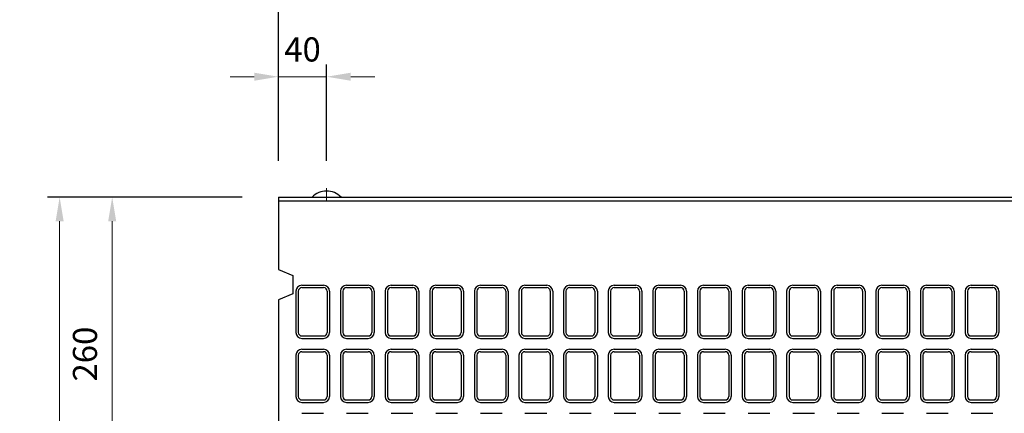
# Model space of a CAD drawing. Units: millimetres. Extents: x 83 to 6383, y 89 to 4544.
# Drawn here: x 668 to 1485, y 3705 to 4031 of the extents above; entities that cross this region are included whole.
import ezdxf

# ---------------------------------------------------------------- set-up
doc = ezdxf.new("R2010")
doc.units = ezdxf.units.MM
doc.linetypes.add('CENTER', pattern=[50.8, 31.75, -6.35, 6.35, -6.35])
doc.layers.get('DEFPOINTS').update_dxf_attribs({"color": 1})
doc.layers.add('センター', color=4, linetype='CENTER', lineweight=15)
doc.layers.add('寸法', color=7, linetype='Continuous', lineweight=15)
doc.layers.add('図', color=7, linetype='Continuous')
doc.styles.get("Standard").update_dxf_attribs({"font": 'txt.shx', "bigfont": 'extfont2.shx'})
doc.dimstyles.new('ISO-25', dxfattribs={"dimtxt": 2.5, "dimasz": 2.5, "dimexe": 1.25, "dimexo": 0.625, "dimtad": 2, "dimtxsty": 'Standard', "dimcen": 2.5, "dimadec": 0, "dimazin": 0, "dimtfac": 1, "dimtmove": 0, "dimatfit": 1, "dimfxl": 1, "dimarcsym": 0})

# ---------------------------------------------------------------- blocks, each defined once
blk = doc.blocks.new('*D19')
at = {"layer": 'DEFPOINTS', "color": 0}
for p in [(922.8, 3983.55), (882.8, 3883.91), (922.8, 3883.91)]:
    blk.add_point(p, dxfattribs=at)
at = {"layer": '寸法', "color": 0, "lineweight": -2}
for p, q in [((882.8, 3913.91), (882.8, 3993.55)), ((922.8, 3913.91), (922.8, 3993.55))]:
    blk.add_line(p, q, dxfattribs=at)
at = {"layer": '寸法', "color": 0}
for p, q in [((862.8, 3983.55), (842.8, 3983.55)), ((882.8, 3983.55), (922.8, 3983.55)), ((942.8, 3983.55), (962.8, 3983.55))]:
    blk.add_line(p, q, dxfattribs=at)
for points in [[(862.8, 3986.88), (862.8, 3980.22), (882.8, 3983.55)], [(942.8, 3986.88), (942.8, 3980.22), (922.8, 3983.55)]]:
    blk.add_solid(points, dxfattribs=at)
at = {"layer": '寸法', "color": 0, "insert": (902.8, 4003.55), "char_height": 20, "attachment_point": 5}
blk.add_mtext('40', dxfattribs=at)
blk = doc.blocks.new('*D21')
at = {"layer": 'DEFPOINTS', "color": 0}
for p in [(2382.8, 4071.04), (882.8, 3883.91), (2382.8, 3883.91)]:
    blk.add_point(p, dxfattribs=at)
at = {"layer": '寸法', "color": 0, "lineweight": -2}
for p, q in [((882.8, 3913.91), (882.8, 4081.04)), ((2382.8, 3913.91), (2382.8, 4081.04))]:
    blk.add_line(p, q, dxfattribs=at)
at = {"layer": '寸法', "color": 0}
blk.add_line((902.8, 4071.04), (2362.8, 4071.04), dxfattribs=at)
for points in [[(902.8, 4074.37), (902.8, 4067.7), (882.8, 4071.04)], [(2362.8, 4074.37), (2362.8, 4067.7), (2382.8, 4071.04)]]:
    blk.add_solid(points, dxfattribs=at)
at = {"layer": '寸法', "color": 0, "insert": (1632.8, 4091.04), "char_height": 20, "attachment_point": 5}
blk.add_mtext('1500', dxfattribs=at)
blk = doc.blocks.new('*D33')
at = {"layer": 'DEFPOINTS', "color": 0}
for p in [(882.8, 3883.91), (744.97, 3623.91), (882.8, 3623.91)]:
    blk.add_point(p, dxfattribs=at)
at = {"layer": '寸法', "color": 0, "lineweight": -2}
for p, q in [((852.8, 3883.91), (734.97, 3883.91)), ((852.8, 3623.91), (734.97, 3623.91))]:
    blk.add_line(p, q, dxfattribs=at)
at = {"layer": '寸法', "color": 0}
blk.add_line((744.97, 3863.91), (744.97, 3643.91), dxfattribs=at)
for points in [[(741.64, 3863.91), (748.3, 3863.91), (744.97, 3883.91)], [(741.64, 3643.91), (748.3, 3643.91), (744.97, 3623.91)]]:
    blk.add_solid(points, dxfattribs=at)
at = {"layer": '寸法', "color": 0, "insert": (724.97, 3753.91), "char_height": 20, "attachment_point": 5, "rotation": 90}
blk.add_mtext('260', dxfattribs=at)
blk = doc.blocks.new('*D35')
at = {"layer": 'DEFPOINTS', "color": 0}
for p in [(882.8, 3883.91), (701.37, 3163.91), (882.8, 3163.91)]:
    blk.add_point(p, dxfattribs=at)
at = {"layer": '寸法', "color": 0, "lineweight": -2}
for p, q in [((852.8, 3883.91), (691.37, 3883.91)), ((852.8, 3163.91), (691.37, 3163.91))]:
    blk.add_line(p, q, dxfattribs=at)
at = {"layer": '寸法', "color": 0}
blk.add_line((701.37, 3863.91), (701.37, 3183.91), dxfattribs=at)
for points in [[(698.04, 3863.91), (704.71, 3863.91), (701.37, 3883.91)], [(698.04, 3183.91), (704.71, 3183.91), (701.37, 3163.91)]]:
    blk.add_solid(points, dxfattribs=at)
at = {"layer": '寸法', "color": 0, "insert": (681.37, 3523.91), "char_height": 20, "attachment_point": 5, "rotation": 90}
blk.add_mtext('720', dxfattribs=at)

msp = doc.modelspace()

# ---------------------------------------------------------------- linework, layer by layer
at = {"layer": 'センター'}
msp.add_line((922.8, 3891.409), (922.8, 3880.909), dxfattribs=at)
at = {"layer": '図'}
for p, q in [((882.8, 3883.909), (882.8, 3823.909)), ((882.8, 3883.909), (2382.8, 3883.909)), ((882.8, 3880.909), (2382.8, 3880.909)), ((882.8, 3823.909), (894.8, 3818.909)), ((894.8, 3818.909), (894.8, 3803.909)), ((897.3, 3805.909), (897.3, 3771.909)), ((899.3, 3805.909), (899.3, 3771.909)), ((902.3, 3810.909), (920.3, 3810.909)), ((902.3, 3808.909), (920.3, 3808.909)), ((923.3, 3805.909), (923.3, 3771.909)), ((925.3, 3805.909), (925.3, 3771.909)), ((934.3, 3805.909), (934.3, 3771.909)), ((936.3, 3805.909), (936.3, 3771.909)), ((939.3, 3810.909), (957.3, 3810.909)), ((939.3, 3808.909), (957.3, 3808.909)), ((960.3, 3805.909), (960.3, 3771.909)), ((962.3, 3805.909), (962.3, 3771.909)), ((971.3, 3805.909), (971.3, 3771.909)), ((973.3, 3805.909), (973.3, 3771.909)), ((976.3, 3810.909), (994.3, 3810.909)), ((976.3, 3808.909), (994.3, 3808.909)), ((997.3, 3805.909), (997.3, 3771.909)), ((999.3, 3805.909), (999.3, 3771.909)), ((1008.3, 3805.909), (1008.3, 3771.909)), ((1010.3, 3805.909), (1010.3, 3771.909)), ((1013.3, 3810.909), (1031.3, 3810.909)), ((1013.3, 3808.909), (1031.3, 3808.909)), ((1034.3, 3805.909), (1034.3, 3771.909)), ((1036.3, 3805.909), (1036.3, 3771.909)), ((1045.3, 3805.909), (1045.3, 3771.909)), ((1047.3, 3805.909), (1047.3, 3771.909)), ((1050.3, 3810.909), (1068.3, 3810.909)), ((1050.3, 3808.909), (1068.3, 3808.909)), ((1071.3, 3805.909), (1071.3, 3771.909)), ((1073.3, 3805.909), (1073.3, 3771.909)), ((1082.3, 3805.909), (1082.3, 3771.909)), ((1084.3, 3805.909), (1084.3, 3771.909)), ((1087.3, 3810.909), (1105.3, 3810.909)), ((1087.3, 3808.909), (1105.3, 3808.909)), ((1108.3, 3805.909), (1108.3, 3771.909)), ((1110.3, 3805.909), (1110.3, 3771.909)), ((1119.3, 3805.909), (1119.3, 3771.909)), ((1121.3, 3805.909), (1121.3, 3771.909)), ((1124.3, 3810.909), (1142.3, 3810.909)), ((1124.3, 3808.909), (1142.3, 3808.909)), ((1145.3, 3805.909), (1145.3, 3771.909)), ((1147.3, 3805.909), (1147.3, 3771.909)), ((1156.3, 3805.909), (1156.3, 3771.909)), ((1158.3, 3805.909), (1158.3, 3771.909)), ((1161.3, 3810.909), (1179.3, 3810.909)), ((1161.3, 3808.909), (1179.3, 3808.909)), ((1182.3, 3805.909), (1182.3, 3771.909)), ((1184.3, 3805.909), (1184.3, 3771.909)), ((1193.3, 3805.909), (1193.3, 3771.909)), ((1195.3, 3805.909), (1195.3, 3771.909)), ((1198.3, 3810.909), (1216.3, 3810.909)), ((1198.3, 3808.909), (1216.3, 3808.909)), ((1219.3, 3805.909), (1219.3, 3771.909)), ((1221.3, 3805.909), (1221.3, 3771.909)), ((1230.3, 3805.909), (1230.3, 3771.909)), ((1232.3, 3805.909), (1232.3, 3771.909)), ((1235.3, 3810.909), (1253.3, 3810.909)), ((1235.3, 3808.909), (1253.3, 3808.909)), ((1256.3, 3805.909), (1256.3, 3771.909)), ((1258.3, 3805.909), (1258.3, 3771.909)), ((1267.3, 3805.909), (1267.3, 3771.909)), ((1269.3, 3805.909), (1269.3, 3771.909)), ((1272.3, 3810.909), (1290.3, 3810.909)), ((1272.3, 3808.909), (1290.3, 3808.909)), ((1293.3, 3805.909), (1293.3, 3771.909)), ((1295.3, 3805.909), (1295.3, 3771.909)), ((1304.3, 3805.909), (1304.3, 3771.909)), ((1306.3, 3805.909), (1306.3, 3771.909)), ((1309.3, 3810.909), (1327.3, 3810.909)), ((1309.3, 3808.909), (1327.3, 3808.909)), ((1330.3, 3805.909), (1330.3, 3771.909)), ((1332.3, 3805.909), (1332.3, 3771.909)), ((1341.3, 3805.909), (1341.3, 3771.909)), ((1343.3, 3805.909), (1343.3, 3771.909)), ((1346.3, 3810.909), (1364.3, 3810.909)), ((1346.3, 3808.909), (1364.3, 3808.909)), ((1367.3, 3805.909), (1367.3, 3771.909)), ((1369.3, 3805.909), (1369.3, 3771.909)), ((1378.3, 3805.909), (1378.3, 3771.909)), ((1380.3, 3805.909), (1380.3, 3771.909)), ((1383.3, 3810.909), (1401.3, 3810.909)), ((1383.3, 3808.909), (1401.3, 3808.909)), ((1404.3, 3805.909), (1404.3, 3771.909)), ((1406.3, 3805.909), (1406.3, 3771.909)), ((1415.3, 3805.909), (1415.3, 3771.909)), ((1417.3, 3805.909), (1417.3, 3771.909)), ((1420.3, 3810.909), (1438.3, 3810.909)), ((1420.3, 3808.909), (1438.3, 3808.909)), ((1441.3, 3805.909), (1441.3, 3771.909)), ((1443.3, 3805.909), (1443.3, 3771.909)), ((1452.3, 3805.909), (1452.3, 3771.909)), ((1454.3, 3805.909), (1454.3, 3771.909)), ((1457.3, 3810.909), (1475.3, 3810.909)), ((1457.3, 3808.909), (1475.3, 3808.909)), ((1478.3, 3805.909), (1478.3, 3771.909)), ((1480.3, 3805.909), (1480.3, 3771.909)), ((894.8, 3803.909), (882.8, 3798.909)), ((882.8, 3798.909), (882.8, 3623.909)), ((902.3, 3768.909), (920.3, 3768.909)), ((902.3, 3766.909), (920.3, 3766.909)), ((939.3, 3768.909), (957.3, 3768.909)), ((939.3, 3766.909), (957.3, 3766.909)), ((976.3, 3768.909), (994.3, 3768.909)), ((976.3, 3766.909), (994.3, 3766.909)), ((1013.3, 3768.909), (1031.3, 3768.909)), ((1013.3, 3766.909), (1031.3, 3766.909)), ((1050.3, 3768.909), (1068.3, 3768.909)), ((1050.3, 3766.909), (1068.3, 3766.909)), ((1087.3, 3768.909), (1105.3, 3768.909)), ((1087.3, 3766.909), (1105.3, 3766.909)), ((1124.3, 3768.909), (1142.3, 3768.909)), ((1124.3, 3766.909), (1142.3, 3766.909)), ((1161.3, 3768.909), (1179.3, 3768.909)), ((1161.3, 3766.909), (1179.3, 3766.909)), ((1198.3, 3768.909), (1216.3, 3768.909)), ((1198.3, 3766.909), (1216.3, 3766.909)), ((1235.3, 3768.909), (1253.3, 3768.909)), ((1235.3, 3766.909), (1253.3, 3766.909)), ((1272.3, 3768.909), (1290.3, 3768.909)), ((1272.3, 3766.909), (1290.3, 3766.909)), ((1309.3, 3768.909), (1327.3, 3768.909)), ((1309.3, 3766.909), (1327.3, 3766.909)), ((1346.3, 3768.909), (1364.3, 3768.909)), ((1346.3, 3766.909), (1364.3, 3766.909)), ((1383.3, 3768.909), (1401.3, 3768.909)), ((1383.3, 3766.909), (1401.3, 3766.909)), ((1420.3, 3768.909), (1438.3, 3768.909)), ((1420.3, 3766.909), (1438.3, 3766.909)), ((1457.3, 3768.909), (1475.3, 3768.909)), ((1457.3, 3766.909), (1475.3, 3766.909)), ((902.3, 3757.909), (920.3, 3757.909)), ((939.3, 3757.909), (957.3, 3757.909)), ((976.3, 3757.909), (994.3, 3757.909)), ((1013.3, 3757.909), (1031.3, 3757.909)), ((1050.3, 3757.909), (1068.3, 3757.909)), ((1087.3, 3757.909), (1105.3, 3757.909)), ((1124.3, 3757.909), (1142.3, 3757.909)), ((1161.3, 3757.909), (1179.3, 3757.909)), ((1198.3, 3757.909), (1216.3, 3757.909)), ((1235.3, 3757.909), (1253.3, 3757.909)), ((1272.3, 3757.909), (1290.3, 3757.909)), ((1309.3, 3757.909), (1327.3, 3757.909)), ((1346.3, 3757.909), (1364.3, 3757.909)), ((1383.3, 3757.909), (1401.3, 3757.909)), ((1420.3, 3757.909), (1438.3, 3757.909)), ((1457.3, 3757.909), (1475.3, 3757.909)), ((897.3, 3752.909), (897.3, 3718.909)), ((899.3, 3752.909), (899.3, 3718.909)), ((902.3, 3755.909), (920.3, 3755.909)), ((923.3, 3752.909), (923.3, 3718.909)), ((925.3, 3752.909), (925.3, 3718.909)), ((934.3, 3752.909), (934.3, 3718.909)), ((936.3, 3752.909), (936.3, 3718.909)), ((939.3, 3755.909), (957.3, 3755.909)), ((960.3, 3752.909), (960.3, 3718.909)), ((962.3, 3752.909), (962.3, 3718.909)), ((971.3, 3752.909), (971.3, 3718.909)), ((973.3, 3752.909), (973.3, 3718.909)), ((976.3, 3755.909), (994.3, 3755.909)), ((997.3, 3752.909), (997.3, 3718.909)), ((999.3, 3752.909), (999.3, 3718.909)), ((1008.3, 3752.909), (1008.3, 3718.909)), ((1010.3, 3752.909), (1010.3, 3718.909)), ((1013.3, 3755.909), (1031.3, 3755.909)), ((1034.3, 3752.909), (1034.3, 3718.909)), ((1036.3, 3752.909), (1036.3, 3718.909)), ((1045.3, 3752.909), (1045.3, 3718.909)), ((1047.3, 3752.909), (1047.3, 3718.909)), ((1050.3, 3755.909), (1068.3, 3755.909)), ((1071.3, 3752.909), (1071.3, 3718.909)), ((1073.3, 3752.909), (1073.3, 3718.909)), ((1082.3, 3752.909), (1082.3, 3718.909)), ((1084.3, 3752.909), (1084.3, 3718.909)), ((1087.3, 3755.909), (1105.3, 3755.909)), ((1108.3, 3752.909), (1108.3, 3718.909)), ((1110.3, 3752.909), (1110.3, 3718.909)), ((1119.3, 3752.909), (1119.3, 3718.909)), ((1121.3, 3752.909), (1121.3, 3718.909)), ((1124.3, 3755.909), (1142.3, 3755.909)), ((1145.3, 3752.909), (1145.3, 3718.909)), ((1147.3, 3752.909), (1147.3, 3718.909)), ((1156.3, 3752.909), (1156.3, 3718.909)), ((1158.3, 3752.909), (1158.3, 3718.909)), ((1161.3, 3755.909), (1179.3, 3755.909)), ((1182.3, 3752.909), (1182.3, 3718.909)), ((1184.3, 3752.909), (1184.3, 3718.909)), ((1193.3, 3752.909), (1193.3, 3718.909)), ((1195.3, 3752.909), (1195.3, 3718.909)), ((1198.3, 3755.909), (1216.3, 3755.909)), ((1219.3, 3752.909), (1219.3, 3718.909)), ((1221.3, 3752.909), (1221.3, 3718.909)), ((1230.3, 3752.909), (1230.3, 3718.909)), ((1232.3, 3752.909), (1232.3, 3718.909)), ((1235.3, 3755.909), (1253.3, 3755.909)), ((1256.3, 3752.909), (1256.3, 3718.909)), ((1258.3, 3752.909), (1258.3, 3718.909)), ((1267.3, 3752.909), (1267.3, 3718.909)), ((1269.3, 3752.909), (1269.3, 3718.909)), ((1272.3, 3755.909), (1290.3, 3755.909)), ((1293.3, 3752.909), (1293.3, 3718.909)), ((1295.3, 3752.909), (1295.3, 3718.909)), ((1304.3, 3752.909), (1304.3, 3718.909)), ((1306.3, 3752.909), (1306.3, 3718.909)), ((1309.3, 3755.909), (1327.3, 3755.909)), ((1330.3, 3752.909), (1330.3, 3718.909)), ((1332.3, 3752.909), (1332.3, 3718.909)), ((1341.3, 3752.909), (1341.3, 3718.909)), ((1343.3, 3752.909), (1343.3, 3718.909)), ((1346.3, 3755.909), (1364.3, 3755.909)), ((1367.3, 3752.909), (1367.3, 3718.909)), ((1369.3, 3752.909), (1369.3, 3718.909)), ((1378.3, 3752.909), (1378.3, 3718.909)), ((1380.3, 3752.909), (1380.3, 3718.909)), ((1383.3, 3755.909), (1401.3, 3755.909)), ((1404.3, 3752.909), (1404.3, 3718.909)), ((1406.3, 3752.909), (1406.3, 3718.909)), ((1415.3, 3752.909), (1415.3, 3718.909)), ((1417.3, 3752.909), (1417.3, 3718.909)), ((1420.3, 3755.909), (1438.3, 3755.909)), ((1441.3, 3752.909), (1441.3, 3718.909)), ((1443.3, 3752.909), (1443.3, 3718.909)), ((1452.3, 3752.909), (1452.3, 3718.909)), ((1454.3, 3752.909), (1454.3, 3718.909)), ((1457.3, 3755.909), (1475.3, 3755.909)), ((1478.3, 3752.909), (1478.3, 3718.909)), ((1480.3, 3752.909), (1480.3, 3718.909)), ((902.3, 3715.909), (920.3, 3715.909)), ((939.3, 3715.909), (957.3, 3715.909)), ((976.3, 3715.909), (994.3, 3715.909)), ((1013.3, 3715.909), (1031.3, 3715.909)), ((1050.3, 3715.909), (1068.3, 3715.909)), ((1087.3, 3715.909), (1105.3, 3715.909)), ((1124.3, 3715.909), (1142.3, 3715.909)), ((1161.3, 3715.909), (1179.3, 3715.909)), ((1198.3, 3715.909), (1216.3, 3715.909)), ((1235.3, 3715.909), (1253.3, 3715.909)), ((1272.3, 3715.909), (1290.3, 3715.909)), ((1309.3, 3715.909), (1327.3, 3715.909)), ((1346.3, 3715.909), (1364.3, 3715.909)), ((1383.3, 3715.909), (1401.3, 3715.909)), ((1420.3, 3715.909), (1438.3, 3715.909)), ((1457.3, 3715.909), (1475.3, 3715.909)), ((902.3, 3713.909), (920.3, 3713.909)), ((939.3, 3713.909), (957.3, 3713.909)), ((976.3, 3713.909), (994.3, 3713.909)), ((1013.3, 3713.909), (1031.3, 3713.909)), ((1050.3, 3713.909), (1068.3, 3713.909)), ((1087.3, 3713.909), (1105.3, 3713.909)), ((1124.3, 3713.909), (1142.3, 3713.909)), ((1161.3, 3713.909), (1179.3, 3713.909)), ((1198.3, 3713.909), (1216.3, 3713.909)), ((1235.3, 3713.909), (1253.3, 3713.909)), ((1272.3, 3713.909), (1290.3, 3713.909)), ((1309.3, 3713.909), (1327.3, 3713.909)), ((1346.3, 3713.909), (1364.3, 3713.909)), ((1383.3, 3713.909), (1401.3, 3713.909)), ((1420.3, 3713.909), (1438.3, 3713.909)), ((1457.3, 3713.909), (1475.3, 3713.909)), ((902.3, 3704.909), (920.3, 3704.909)), ((939.3, 3704.909), (957.3, 3704.909)), ((976.3, 3704.909), (994.3, 3704.909)), ((1013.3, 3704.909), (1031.3, 3704.909)), ((1050.3, 3704.909), (1068.3, 3704.909)), ((1087.3, 3704.909), (1105.3, 3704.909)), ((1124.3, 3704.909), (1142.3, 3704.909)), ((1161.3, 3704.909), (1179.3, 3704.909)), ((1198.3, 3704.909), (1216.3, 3704.909)), ((1235.3, 3704.909), (1253.3, 3704.909)), ((1272.3, 3704.909), (1290.3, 3704.909)), ((1309.3, 3704.909), (1327.3, 3704.909)), ((1346.3, 3704.909), (1364.3, 3704.909)), ((1383.3, 3704.909), (1401.3, 3704.909)), ((1420.3, 3704.909), (1438.3, 3704.909)), ((1457.3, 3704.909), (1475.3, 3704.909))]:
    msp.add_line(p, q, dxfattribs=at)
for centre, radius, start, end in [((922.8, 3872.009), 16.9, 44.76027, 135.23973), ((902.3, 3805.909), 5, 90, 180), ((902.3, 3805.909), 3, 90, 180), ((920.3, 3805.909), 5, 0, 90), ((920.3, 3805.909), 3, 0, 90), ((939.3, 3805.909), 5, 90, 180), ((939.3, 3805.909), 3, 90, 180), ((957.3, 3805.909), 5, 0, 90), ((957.3, 3805.909), 3, 0, 90), ((976.3, 3805.909), 5, 90, 180), ((976.3, 3805.909), 3, 90, 180), ((994.3, 3805.909), 5, 0, 90), ((994.3, 3805.909), 3, 0, 90), ((1013.3, 3805.909), 5, 90, 180), ((1013.3, 3805.909), 3, 90, 180), ((1031.3, 3805.909), 5, 0, 90), ((1031.3, 3805.909), 3, 0, 90), ((1050.3, 3805.909), 5, 90, 180), ((1050.3, 3805.909), 3, 90, 180), ((1068.3, 3805.909), 5, 0, 90), ((1068.3, 3805.909), 3, 0, 90), ((1087.3, 3805.909), 5, 90, 180), ((1087.3, 3805.909), 3, 90, 180), ((1105.3, 3805.909), 5, 0, 90), ((1105.3, 3805.909), 3, 0, 90), ((1124.3, 3805.909), 5, 90, 180), ((1124.3, 3805.909), 3, 90, 180), ((1142.3, 3805.909), 5, 0, 90), ((1142.3, 3805.909), 3, 0, 90), ((1161.3, 3805.909), 5, 90, 180), ((1161.3, 3805.909), 3, 90, 180), ((1179.3, 3805.909), 5, 0, 90), ((1179.3, 3805.909), 3, 0, 90), ((1198.3, 3805.909), 5, 90, 180), ((1198.3, 3805.909), 3, 90, 180), ((1216.3, 3805.909), 5, 0, 90), ((1216.3, 3805.909), 3, 0, 90), ((1235.3, 3805.909), 5, 90, 180), ((1235.3, 3805.909), 3, 90, 180), ((1253.3, 3805.909), 5, 0, 90), ((1253.3, 3805.909), 3, 0, 90), ((1272.3, 3805.909), 5, 90, 180), ((1272.3, 3805.909), 3, 90, 180), ((1290.3, 3805.909), 5, 0, 90), ((1290.3, 3805.909), 3, 0, 90), ((1309.3, 3805.909), 5, 90, 180), ((1309.3, 3805.909), 3, 90, 180), ((1327.3, 3805.909), 5, 0, 90), ((1327.3, 3805.909), 3, 0, 90), ((1346.3, 3805.909), 5, 90, 180), ((1346.3, 3805.909), 3, 90, 180), ((1364.3, 3805.909), 5, 0, 90), ((1364.3, 3805.909), 3, 0, 90), ((1383.3, 3805.909), 5, 90, 180), ((1383.3, 3805.909), 3, 90, 180), ((1401.3, 3805.909), 5, 0, 90), ((1401.3, 3805.909), 3, 0, 90), ((1420.3, 3805.909), 5, 90, 180), ((1420.3, 3805.909), 3, 90, 180), ((1438.3, 3805.909), 5, 0, 90), ((1438.3, 3805.909), 3, 0, 90), ((1457.3, 3805.909), 5, 90, 180), ((1457.3, 3805.909), 3, 90, 180), ((1475.3, 3805.909), 5, 0, 90), ((1475.3, 3805.909), 3, 0, 90), ((902.3, 3771.909), 5, 180, 270), ((902.3, 3771.909), 3, 180, 270), ((920.3, 3771.909), 3, 270, 0), ((920.3, 3771.909), 5, 270, 0), ((939.3, 3771.909), 5, 180, 270), ((939.3, 3771.909), 3, 180, 270), ((957.3, 3771.909), 3, 270, 0), ((957.3, 3771.909), 5, 270, 0), ((976.3, 3771.909), 5, 180, 270), ((976.3, 3771.909), 3, 180, 270), ((994.3, 3771.909), 3, 270, 0), ((994.3, 3771.909), 5, 270, 0), ((1013.3, 3771.909), 5, 180, 270), ((1013.3, 3771.909), 3, 180, 270), ((1031.3, 3771.909), 3, 270, 0), ((1031.3, 3771.909), 5, 270, 0), ((1050.3, 3771.909), 5, 180, 270), ((1050.3, 3771.909), 3, 180, 270), ((1068.3, 3771.909), 3, 270, 0), ((1068.3, 3771.909), 5, 270, 0), ((1087.3, 3771.909), 5, 180, 270), ((1087.3, 3771.909), 3, 180, 270), ((1105.3, 3771.909), 3, 270, 0), ((1105.3, 3771.909), 5, 270, 0), ((1124.3, 3771.909), 5, 180, 270), ((1124.3, 3771.909), 3, 180, 270), ((1142.3, 3771.909), 3, 270, 0), ((1142.3, 3771.909), 5, 270, 0), ((1161.3, 3771.909), 5, 180, 270), ((1161.3, 3771.909), 3, 180, 270), ((1179.3, 3771.909), 3, 270, 0), ((1179.3, 3771.909), 5, 270, 0), ((1198.3, 3771.909), 5, 180, 270), ((1198.3, 3771.909), 3, 180, 270), ((1216.3, 3771.909), 3, 270, 0), ((1216.3, 3771.909), 5, 270, 0), ((1235.3, 3771.909), 5, 180, 270), ((1235.3, 3771.909), 3, 180, 270), ((1253.3, 3771.909), 3, 270, 0), ((1253.3, 3771.909), 5, 270, 0), ((1272.3, 3771.909), 5, 180, 270), ((1272.3, 3771.909), 3, 180, 270), ((1290.3, 3771.909), 3, 270, 0), ((1290.3, 3771.909), 5, 270, 0), ((1309.3, 3771.909), 5, 180, 270), ((1309.3, 3771.909), 3, 180, 270), ((1327.3, 3771.909), 3, 270, 0), ((1327.3, 3771.909), 5, 270, 0), ((1346.3, 3771.909), 5, 180, 270), ((1346.3, 3771.909), 3, 180, 270), ((1364.3, 3771.909), 3, 270, 0), ((1364.3, 3771.909), 5, 270, 0), ((1383.3, 3771.909), 5, 180, 270), ((1383.3, 3771.909), 3, 180, 270), ((1401.3, 3771.909), 3, 270, 0), ((1401.3, 3771.909), 5, 270, 0), ((1420.3, 3771.909), 5, 180, 270), ((1420.3, 3771.909), 3, 180, 270), ((1438.3, 3771.909), 3, 270, 0), ((1438.3, 3771.909), 5, 270, 0), ((1457.3, 3771.909), 5, 180, 270), ((1457.3, 3771.909), 3, 180, 270), ((1475.3, 3771.909), 3, 270, 0), ((1475.3, 3771.909), 5, 270, 0), ((902.3, 3752.909), 5, 90, 180), ((920.3, 3752.909), 5, 0, 90), ((939.3, 3752.909), 5, 90, 180), ((957.3, 3752.909), 5, 0, 90), ((976.3, 3752.909), 5, 90, 180), ((994.3, 3752.909), 5, 0, 90), ((1013.3, 3752.909), 5, 90, 180), ((1031.3, 3752.909), 5, 0, 90), ((1050.3, 3752.909), 5, 90, 180), ((1068.3, 3752.909), 5, 0, 90), ((1087.3, 3752.909), 5, 90, 180), ((1105.3, 3752.909), 5, 0, 90), ((1124.3, 3752.909), 5, 90, 180), ((1142.3, 3752.909), 5, 0, 90), ((1161.3, 3752.909), 5, 90, 180), ((1179.3, 3752.909), 5, 0, 90), ((1198.3, 3752.909), 5, 90, 180), ((1216.3, 3752.909), 5, 0, 90), ((1235.3, 3752.909), 5, 90, 180), ((1253.3, 3752.909), 5, 0, 90), ((1272.3, 3752.909), 5, 90, 180), ((1290.3, 3752.909), 5, 0, 90), ((1309.3, 3752.909), 5, 90, 180), ((1327.3, 3752.909), 5, 0, 90), ((1346.3, 3752.909), 5, 90, 180), ((1364.3, 3752.909), 5, 0, 90), ((1383.3, 3752.909), 5, 90, 180), ((1401.3, 3752.909), 5, 0, 90), ((1420.3, 3752.909), 5, 90, 180), ((1438.3, 3752.909), 5, 0, 90), ((1457.3, 3752.909), 5, 90, 180), ((1475.3, 3752.909), 5, 0, 90), ((902.3, 3752.909), 3, 90, 180), ((920.3, 3752.909), 3, 0, 90), ((939.3, 3752.909), 3, 90, 180), ((957.3, 3752.909), 3, 0, 90), ((976.3, 3752.909), 3, 90, 180), ((994.3, 3752.909), 3, 0, 90), ((1013.3, 3752.909), 3, 90, 180), ((1031.3, 3752.909), 3, 0, 90), ((1050.3, 3752.909), 3, 90, 180), ((1068.3, 3752.909), 3, 0, 90), ((1087.3, 3752.909), 3, 90, 180), ((1105.3, 3752.909), 3, 0, 90), ((1124.3, 3752.909), 3, 90, 180), ((1142.3, 3752.909), 3, 0, 90), ((1161.3, 3752.909), 3, 90, 180), ((1179.3, 3752.909), 3, 0, 90), ((1198.3, 3752.909), 3, 90, 180), ((1216.3, 3752.909), 3, 0, 90), ((1235.3, 3752.909), 3, 90, 180), ((1253.3, 3752.909), 3, 0, 90), ((1272.3, 3752.909), 3, 90, 180), ((1290.3, 3752.909), 3, 0, 90), ((1309.3, 3752.909), 3, 90, 180), ((1327.3, 3752.909), 3, 0, 90), ((1346.3, 3752.909), 3, 90, 180), ((1364.3, 3752.909), 3, 0, 90), ((1383.3, 3752.909), 3, 90, 180), ((1401.3, 3752.909), 3, 0, 90), ((1420.3, 3752.909), 3, 90, 180), ((1438.3, 3752.909), 3, 0, 90), ((1457.3, 3752.909), 3, 90, 180), ((1475.3, 3752.909), 3, 0, 90), ((902.3, 3718.909), 5, 180, 270), ((902.3, 3718.909), 3, 180, 270), ((920.3, 3718.909), 3, 270, 0), ((920.3, 3718.909), 5, 270, 0), ((939.3, 3718.909), 5, 180, 270), ((939.3, 3718.909), 3, 180, 270), ((957.3, 3718.909), 3, 270, 0), ((957.3, 3718.909), 5, 270, 0), ((976.3, 3718.909), 5, 180, 270), ((976.3, 3718.909), 3, 180, 270), ((994.3, 3718.909), 3, 270, 0), ((994.3, 3718.909), 5, 270, 0), ((1013.3, 3718.909), 5, 180, 270), ((1013.3, 3718.909), 3, 180, 270), ((1031.3, 3718.909), 3, 270, 0), ((1031.3, 3718.909), 5, 270, 0), ((1050.3, 3718.909), 5, 180, 270), ((1050.3, 3718.909), 3, 180, 270), ((1068.3, 3718.909), 3, 270, 0), ((1068.3, 3718.909), 5, 270, 0), ((1087.3, 3718.909), 5, 180, 270), ((1087.3, 3718.909), 3, 180, 270), ((1105.3, 3718.909), 3, 270, 0), ((1105.3, 3718.909), 5, 270, 0), ((1124.3, 3718.909), 5, 180, 270), ((1124.3, 3718.909), 3, 180, 270), ((1142.3, 3718.909), 3, 270, 0), ((1142.3, 3718.909), 5, 270, 0), ((1161.3, 3718.909), 5, 180, 270), ((1161.3, 3718.909), 3, 180, 270), ((1179.3, 3718.909), 3, 270, 0), ((1179.3, 3718.909), 5, 270, 0), ((1198.3, 3718.909), 5, 180, 270), ((1198.3, 3718.909), 3, 180, 270), ((1216.3, 3718.909), 3, 270, 0), ((1216.3, 3718.909), 5, 270, 0), ((1235.3, 3718.909), 5, 180, 270), ((1235.3, 3718.909), 3, 180, 270), ((1253.3, 3718.909), 3, 270, 0), ((1253.3, 3718.909), 5, 270, 0), ((1272.3, 3718.909), 5, 180, 270), ((1272.3, 3718.909), 3, 180, 270), ((1290.3, 3718.909), 3, 270, 0), ((1290.3, 3718.909), 5, 270, 0), ((1309.3, 3718.909), 5, 180, 270), ((1309.3, 3718.909), 3, 180, 270), ((1327.3, 3718.909), 3, 270, 0), ((1327.3, 3718.909), 5, 270, 0), ((1346.3, 3718.909), 5, 180, 270), ((1346.3, 3718.909), 3, 180, 270), ((1364.3, 3718.909), 3, 270, 0), ((1364.3, 3718.909), 5, 270, 0), ((1383.3, 3718.909), 5, 180, 270), ((1383.3, 3718.909), 3, 180, 270), ((1401.3, 3718.909), 3, 270, 0), ((1401.3, 3718.909), 5, 270, 0), ((1420.3, 3718.909), 5, 180, 270), ((1420.3, 3718.909), 3, 180, 270), ((1438.3, 3718.909), 3, 270, 0), ((1438.3, 3718.909), 5, 270, 0), ((1457.3, 3718.909), 5, 180, 270), ((1457.3, 3718.909), 3, 180, 270), ((1475.3, 3718.909), 3, 270, 0), ((1475.3, 3718.909), 5, 270, 0)]:
    msp.add_arc(centre, radius, start, end, dxfattribs=at)

# ---------------------------------------------------------------- dimensions: what is measured, and where the dimension line sits
at = {"layer": '寸法'}
dim = msp.add_linear_dim(base=(2382.8, 4071.037), p1=(882.8, 3883.909), p2=(2382.8, 3883.909), dimstyle='ISO-25', override={"dimtxt": 20, "dimasz": 20, "dimexe": 10, "dimexo": 30, "dimgap": 10, "dimlwd": -1}, dxfattribs=at)
dim.commit()
dim.dimension.update_dxf_attribs({"geometry": '*D21', "text_midpoint": (1632.8, 4091.037)})
dim = msp.add_linear_dim(base=(922.8, 3983.55), p1=(882.8, 3883.909), p2=(922.8, 3883.909), dimstyle='ISO-25', override={"dimtxt": 20, "dimasz": 20, "dimexe": 10, "dimexo": 30, "dimgap": 10, "dimlwd": -1}, dxfattribs=at)
dim.commit()
dim.dimension.update_dxf_attribs({"geometry": '*D19', "text_midpoint": (902.8, 3983.55), "dimtype": 160})
for base, p2, picture, middle in [((701.372, 3163.909), (882.8, 3163.909), '*D35', (681.372, 3523.909)), ((744.969, 3623.909), (882.8, 3623.909), '*D33', (724.969, 3753.909))]:
    dim = msp.add_linear_dim(base=base, p1=(882.8, 3883.909), p2=p2, angle=90, dimstyle='ISO-25', override={"dimtxt": 20, "dimasz": 20, "dimexe": 10, "dimexo": 30, "dimgap": 10, "dimlwd": -1}, dxfattribs=at)
    dim.commit()
    dim.dimension.update_dxf_attribs({"geometry": picture, "text_midpoint": middle})

doc.saveas('drawing.dxf')
